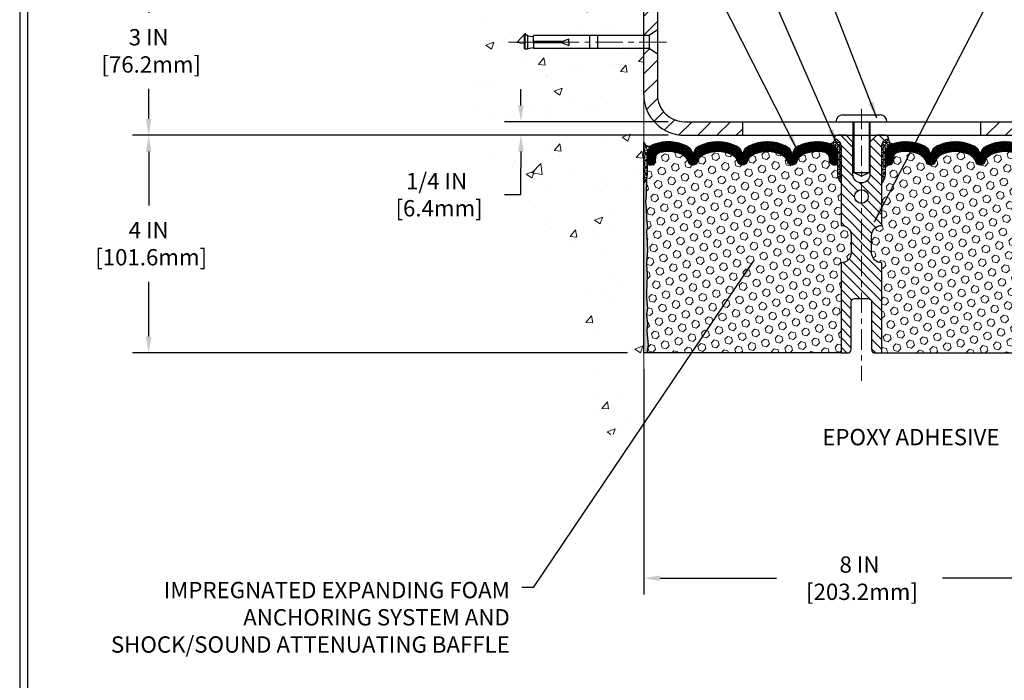
# Model space of a CAD drawing. Extents: x 13 to 3254, y -197 to 1977.
# Drawn here: x 300 to 318, y -181 to -169 of the extents above; entities that cross this region are included whole.
import ezdxf

# ---------------------------------------------------------------- set-up
doc = ezdxf.new("R2010")
doc.units = 0
doc.header["$LTSCALE"] = 5
doc.header["$MEASUREMENT"] = 0
doc.linetypes.add('CENTERX2', pattern=[4, 2.5, -0.5, 0.5, -0.5])
doc.layers.get('DEFPOINTS').update_dxf_attribs({"linetype": 'CONTINUOUS'})
for name, color, linetype, lineweight in [('CENTERLINE - L', 1, 'CENTERX2', 18), ('CONCRETE - H', 130, 'CONTINUOUS', 9), ('CONCRETE - L', 132, 'CONTINUOUS', 13), ('CORNER BEAD - H', 50, 'CONTINUOUS', 15), ('CORNER BEAD - L', 52, 'CONTINUOUS', 25), ('COVER PLATE - H', 251, 'CONTINUOUS', 13), ('COVER PLATE - L', 7, 'CONTINUOUS', 25), ('DIMS', 50, 'CONTINUOUS', 25), ('EPOXY ADHESIVE - H', 50, 'CONTINUOUS', 15), ('EPOXY ADHESIVE - L', 52, 'CONTINUOUS', 25), ('FOAM INSERT - H', 150, 'CONTINUOUS', 9), ('FOAM INSERT - L', 152, 'CONTINUOUS', 25), ('SILICONE BELLOWS - H', 20, 'CONTINUOUS', 13), ('SILICONE BELLOWS - L', 22, 'CONTINUOUS', 13), ('SPLINE - H', 253, 'CONTINUOUS', 5), ('SPLINE - L', 7, 'CONTINUOUS', 25), ('TBLOCK-T5', 111, 'CONTINUOUS', 30), ('TEXT - 4', 241, 'CONTINUOUS', 25)]:
    doc.layers.add(name, color=color, linetype=linetype, lineweight=lineweight)
doc.layers.add('SCREW-L', color=1, linetype='CONTINUOUS')
doc.styles.add('ROMANS', font='romans', dxfattribs={"width": 0.9})
doc.dimstyles.get("Standard").update_dxf_attribs({"dimtxt": 0.18, "dimasz": 0.18, "dimexe": 0.18, "dimexo": 0.0625, "dimgap": 0.09, "dimtad": 0, "dimtih": 1, "dimtoh": 1, "dimdec": 4, "dimzin": 0, "dimdsep": 46, "dimtxsty": 'Standard', "dimcen": 0.09, "dimadec": 0, "dimazin": 0, "dimtfac": 1, "dimtdec": 4, "dimtofl": 0, "dimtmove": 0, "dimatfit": 3, "dimfxl": 1, "dimtolj": 1, "dimtzin": 0, "dimarcsym": 0})
doc.dimstyles.new('STANDARD$0', dxfattribs={"dimtxt": 0.18, "dimasz": 0.18, "dimexe": 0.18, "dimexo": 0.0625, "dimgap": 0.09, "dimtad": 0, "dimtih": 1, "dimtoh": 1, "dimdec": 4, "dimzin": 0, "dimdsep": 46, "dimtxsty": 'Standard', "dimcen": 0.09, "dimadec": 0, "dimazin": 0, "dimtfac": 1, "dimtdec": 4, "dimtofl": 0, "dimtmove": 0, "dimatfit": 3, "dimfxl": 1, "dimtolj": 1, "dimtzin": 0, "dimarcsym": 0})
pattern_1 = [(45, (259.2024779956049, -184.1616997727652), (-0.1767766952966368, 0.1767766952966369), [])]

# ---------------------------------------------------------------- blocks, each defined once
blk = doc.blocks.new('*D21')
at = {"layer": 'DEFPOINTS', "color": 0, "transparency": 16777216}
for p in [(311.4124309782446, -171.2660543981643), (302.312666309476, -175.266052791562), (311.4124324942226, -175.266052791562)]:
    blk.add_point(p, dxfattribs=at)
at = {"layer": 'DIMS', "color": 0, "lineweight": -2, "transparency": 16777216}
for p, q in [((311.1124309782446, -171.2660543981643), (302.0126663094759, -171.2660543981643)), ((302.312666309476, -171.5660543981643), (302.312666309476, -172.5570461226526)), ((302.312666309476, -174.966052791562), (302.312666309476, -173.9570461226526)), ((311.1124324942226, -175.266052791562), (302.0126663094759, -175.266052791562))]:
    blk.add_line(p, q, dxfattribs=at)
at = {"layer": 'DIMS', "color": 0, "transparency": 16777216}
for points in [[(302.2626663094759, -171.5660543981643), (302.362666309476, -171.5660543981643), (302.312666309476, -171.2660543981643)], [(302.2626663094759, -174.966052791562), (302.362666309476, -174.966052791562), (302.312666309476, -175.266052791562)]]:
    blk.add_solid(points, dxfattribs=at)
at = {"layer": 'DIMS', "color": 0, "transparency": 16777216, "insert": (302.312666309476, -173.2570461226526), "char_height": 0.3, "attachment_point": 5}
blk.add_mtext('\\A1;4 IN\\P [101.6mm]', dxfattribs=at)
blk = doc.blocks.new('*D22')
at = {"layer": 'DEFPOINTS', "color": 0, "transparency": 16777216}
for p in [(311.4124309782446, -168.2660543981645), (302.312666309476, -171.2660543981645), (311.4124309782446, -171.2660543981645)]:
    blk.add_point(p, dxfattribs=at)
at = {"layer": 'DIMS', "color": 0, "lineweight": -2, "transparency": 16777216}
for p, q in [((311.1124309782446, -168.2660543981645), (302.0126663094759, -168.2660543981645)), ((302.312666309476, -168.5660543981645), (302.312666309476, -169.0146601960666)), ((302.312666309476, -170.9660543981645), (302.312666309476, -170.4146601960666)), ((311.1124309782446, -171.2660543981645), (302.0126663094759, -171.2660543981645))]:
    blk.add_line(p, q, dxfattribs=at)
at = {"layer": 'DIMS', "color": 0, "transparency": 16777216}
for points in [[(302.2626663094759, -168.5660543981645), (302.362666309476, -168.5660543981645), (302.312666309476, -168.2660543981645)], [(302.2626663094759, -170.9660543981645), (302.362666309476, -170.9660543981645), (302.312666309476, -171.2660543981645)]]:
    blk.add_solid(points, dxfattribs=at)
at = {"layer": 'DIMS', "color": 0, "transparency": 16777216, "insert": (302.312666309476, -169.7146601960666), "char_height": 0.3, "attachment_point": 5}
blk.add_mtext('\\A1;3 IN\\P [76.2mm]', dxfattribs=at)
blk = doc.blocks.new('*D31')
at = {"layer": 'DEFPOINTS', "color": 0, "transparency": 16777216}
for p in [(324.9124324942226, -167.4735159724703), (311.4124324942225, -168.2660527915627), (324.9124324942226, -171.2035527915621)]:
    blk.add_point(p, dxfattribs=at)
at = {"layer": 'DIMS', "color": 0, "lineweight": -2, "transparency": 16777216}
for p, q in [((311.4124324942225, -167.9660527915627), (311.4124324942225, -167.1735159724703)), ((324.9124324942226, -170.903552791562), (324.9124324942226, -167.1735159724703)), ((311.7124324942225, -167.4735159724703), (315.2492453334742, -167.4735159724703)), ((324.6124324942226, -167.4735159724703), (318.3492453334742, -167.4735159724703))]:
    blk.add_line(p, q, dxfattribs=at)
at = {"layer": 'DIMS', "color": 0, "transparency": 16777216}
for points in [[(311.7124324942225, -167.4235159724703), (311.7124324942225, -167.5235159724703), (311.4124324942225, -167.4735159724703)], [(324.6124324942226, -167.4235159724703), (324.6124324942226, -167.5235159724703), (324.9124324942226, -167.4735159724703)]]:
    blk.add_solid(points, dxfattribs=at)
at = {"layer": 'DIMS', "color": 0, "transparency": 16777216, "insert": (316.7992453334742, -167.4735159724703), "char_height": 0.3, "attachment_point": 5}
blk.add_mtext('\\A1;13 1/2 IN\\P [342.9mm]', dxfattribs=at)
blk = doc.blocks.new('*D32')
at = {"layer": 'DEFPOINTS', "color": 0, "transparency": 16777216}
for p in [(311.4124324942226, -175.266052791562), (319.4124324942284, -177.3251887013929), (319.4124324942284, -179.404103256374)]:
    blk.add_point(p, dxfattribs=at)
at = {"layer": 'DIMS', "color": 0, "lineweight": -2, "transparency": 16777216}
for p, q in [((311.4124324942226, -175.566052791562), (311.4124324942226, -179.704103256374)), ((319.4124324942284, -177.6251887013929), (319.4124324942284, -179.704103256374)), ((311.7124324942226, -179.404103256374), (313.8521135913377, -179.404103256374)), ((319.1124324942284, -179.404103256374), (316.9021135913376, -179.404103256374))]:
    blk.add_line(p, q, dxfattribs=at)
at = {"layer": 'DIMS', "color": 0, "transparency": 16777216}
for points in [[(311.7124324942226, -179.354103256374), (311.7124324942226, -179.454103256374), (311.4124324942226, -179.404103256374)], [(319.1124324942284, -179.354103256374), (319.1124324942284, -179.454103256374), (319.4124324942284, -179.404103256374)]]:
    blk.add_solid(points, dxfattribs=at)
at = {"layer": 'DIMS', "color": 0, "transparency": 16777216, "insert": (315.3771135913377, -179.404103256374), "char_height": 0.3, "attachment_point": 5}
blk.add_mtext('\\A1;8 IN\\P [203.2mm]', dxfattribs=at)
blk = doc.blocks.new('*D33')
at = {"layer": 'DEFPOINTS', "color": 0, "transparency": 16777216}
for p in [(312.162432494222, -171.016052791562), (309.1542328119882, -171.266052791562), (312.1624324942226, -171.266052791562)]:
    blk.add_point(p, dxfattribs=at)
at = {"layer": 'DIMS', "color": 0, "lineweight": -2, "transparency": 16777216}
for p, q in [((309.1542328119882, -170.716052791562), (309.1542328119882, -170.416052791562)), ((311.862432494222, -171.016052791562), (308.8542328119882, -171.016052791562)), ((311.8624324942226, -171.266052791562), (308.8542328119882, -171.266052791562)), ((309.1542328119882, -171.566052791562), (309.1542328119882, -171.866052791562)), ((309.1542328119882, -172.3567978116107), (309.1542328119882, -171.866052791562)), ((308.8542328119882, -172.3567978116107), (309.1542328119882, -172.3567978116107))]:
    blk.add_line(p, q, dxfattribs=at)
at = {"layer": 'DIMS', "color": 0, "transparency": 16777216}
for points in [[(309.1042328119882, -170.716052791562), (309.2042328119882, -170.716052791562), (309.1542328119882, -171.016052791562)], [(309.1042328119882, -171.566052791562), (309.2042328119882, -171.566052791562), (309.1542328119882, -171.266052791562)]]:
    blk.add_solid(points, dxfattribs=at)
at = {"layer": 'DIMS', "color": 0, "transparency": 16777216, "insert": (307.6042328119883, -172.3567978116107), "char_height": 0.3, "attachment_point": 5}
blk.add_mtext('\\A1;1/4 IN\\P [6.4mm]', dxfattribs=at)

msp = doc.modelspace()

# ---------------------------------------------------------------- hatches: boundary and pattern name
at = {"layer": 'CONCRETE - H'}
h = msp.add_hatch(dxfattribs=at)
h.set_pattern_fill('AR-CONC', color=256, scale=0.21)
h.set_pattern_definition([(49.99999999999999, (1, 0), (1.506246383461582, -0.1317794834634497), [0.1575, -1.7325]), (355, (1, 0), (-0.2913778005873, 1.579603480770025), [0.126, -1.386]), (100.45144446, (1.1255205301, -0.0109816224), (1.214868578126935, 1.447823981034122), [0.1338544031999999, -1.472398435199999]), (46.18420000000002, (1, 0.42), (2.241206794410302, -0.3475904896654607), [0.2362499999999999, -2.598749999999999]), (96.63563549, (1.1867671645, 0.3910340553), (1.96279008591588, 2.045649061626556), [0.2007817182, -2.208598895999999]), (351.1841639899999, (1, 0.42), (1.962790084615023, 2.045649060566979), [0.189, -2.0790000021]), (21, (1.21, 0.315), (1.25350480944877, -0.8454996703972115), [0.1575, -1.7325]), (326.0000000000001, (1.21, 0.315), (0.5109621970353216, 1.522815094598391), [0.126, -1.386]), (71.45144474, (1.3144587334, 0.2445416946), (1.764466991132939, 0.677315420893343), [0.133854399, -1.4723984352]), (37.50000000000001, (1, 0), (0.0255356961663104, 0.6990770930457542), [0, -1.3692, 0, -1.407, 0, -1.39125]), (7.499999999999999, (1, 0), (0.552446028628512, 0.8282645949529565), [0, -0.8021999999999999, 0, -1.3377, 0, -0.53025]), (327.5, (0.5317000000000001, 0), (1.121027115962059, -0.04736523064219748), [0, -0.525, 0, -1.638, 0, -2.1735]), (317.5, (0.3217, 0), (1.224690955619011, 0.2102204628978672), [0, -0.6825, 0, -1.0878, 0, -1.5435])])
edge = h.paths.add_edge_path()
edge.add_spline(control_points=[(311.4124309782446, -167.8480443448998), (310.5181348798077, -167.6698423930838), (308.2065074871479, -167.2092158579089), (307.7515263288529, -172.1879807430584), (310.94163686091, -173.7300215884669), (309.7416863675896, -176.9213818028651), (310.9541841840521, -176.7631657049776), (311.4124309782446, -176.7033701171735)], knot_values=[0, 0, 0, 0, 2.37946769856967, 6.150583371186311, 9.842178415861474, 11.6954812446426, 12.82145927434564, 12.82145927434564, 12.82145927434564, 12.82145927434564], degree=3, periodic=0)
edge.add_line((311.4124309782446, -176.7033701171735), (311.4124309782446, -169.6723043981643))
edge.add_line((311.4124309782446, -169.6723043981643), (309.3874309782449, -169.6723043981643))
edge.add_line((309.3874309782449, -169.6723043981643), (309.3874309782449, -169.6535543981643))
edge.add_line((309.3874309782449, -169.6535543981643), (309.2749309782452, -169.6688953072552))
edge.add_line((309.2749309782452, -169.6688953072552), (309.2749309782452, -169.6829448672821))
edge.add_line((309.2749309782452, -169.6829448672821), (309.224930978245, -169.6829448672821))
edge.add_line((309.224930978245, -169.6829448672821), (309.224930978245, -169.6723043981643))
edge.add_line((309.224930978245, -169.6723043981643), (309.2124309782452, -169.6723043981643))
edge.add_line((309.2124309782452, -169.6723043981643), (309.2124309782452, -169.4348043981643))
edge.add_line((309.2124309782452, -169.4348043981643), (309.224930978245, -169.4348043981643))
edge.add_line((309.224930978245, -169.4348043981643), (309.224930978245, -169.4241639290466))
edge.add_line((309.224930978245, -169.4241639290466), (309.2749309782452, -169.4241639290466))
edge.add_line((309.2749309782452, -169.4241639290466), (309.2749309782452, -169.4382134890735))
edge.add_line((309.2749309782452, -169.4382134890735), (309.3874309782449, -169.4535543981643))
edge.add_line((309.3874309782449, -169.4535543981643), (309.3874309782449, -169.4348043981643))
edge.add_line((309.3874309782449, -169.4348043981643), (311.4124309782446, -169.4348043981643))
edge.add_line((311.4124309782446, -169.4348043981643), (311.4124309782446, -167.8480443448998))
at = {"layer": 'CORNER BEAD - H'}
h = msp.add_hatch(dxfattribs=at)
h.set_pattern_fill('NET3', color=256, scale=0.4999999999999999, style=0)
h.set_pattern_definition([(0, (-65.04824826833328, -177.5848142120234), (0, 0.06249999999999999), []), (59.99999999999999, (-65.04824826833328, -177.5848142120234), (-0.05412658773652741, 0.03125), []), (120, (-65.04824826833328, -177.5848142120234), (-0.05412658773652741, -0.03124999999999998), [])])
edge = h.paths.add_edge_path()
edge.add_arc((314.8315275403526, -171.3389253873358), 0.08163225403951364, -85.9762507572479, 7.653966426263196, ccw=False)
edge.add_arc((314.7749324942224, -171.6103980528443), 0.1999999999998801, 4.8771653382573277e-11, 71.8433614111924, ccw=False)
edge.add_line((314.9749324942223, -171.6103980528442), (314.9749324942226, -171.9893085554531))
edge.add_arc((315.2342013702448, -171.9712648839077), 0.2598959871883706, 183.9810485659175, 220.7902489381456)
edge.add_line((315.0374324942226, -172.141052791562), (315.0374324942226, -171.479589456045))
edge.add_arc((314.8916003563646, -171.4725603775529), 0.1460014396391416, 357.2404910908656, 441.7967851935115)
h = msp.add_hatch(dxfattribs=at)
h.set_pattern_fill('NET3', color=256, scale=0.4999999999999999, style=0)
h.set_pattern_definition([(180, (695.8731132567787, -177.5848142120234), (0, 0.06249999999999999), []), (120, (695.8731132567787, -177.5848142120234), (0.05412658773652741, 0.03125), []), (60.00000000000001, (695.8731132567787, -177.5848142120234), (0.05412658773652741, -0.03124999999999998), [])])
edge = h.paths.add_edge_path()
edge.add_arc((315.9933374480926, -171.3389253873358), 0.08163225403951364, 172.3460335737369, 265.9762507572478)
edge.add_arc((316.0499324942228, -171.6103980528443), 0.1999999999998801, 108.1566385888076, 179.9999999999511)
edge.add_line((315.849932494223, -171.6103980528442), (315.8499324942226, -171.9893085554531))
edge.add_arc((315.5906636182005, -171.9712648839077), 0.2598959871883706, 319.20975106185443, 356.0189514340825, ccw=False)
edge.add_line((315.7874324942226, -172.141052791562), (315.7874324942226, -171.479589456045))
edge.add_arc((315.9332646320807, -171.4725603775529), 0.1460014396391416, 98.20321480648852, 182.7595089091344, ccw=False)
h = msp.add_hatch(dxfattribs=at)
h.set_pattern_fill('NET3', color=256, scale=0.4999999999999999, style=0)
h.set_pattern_definition([(0, (-64.5482497843123, -148.1043637210226), (0, 0.06249999999999999), []), (59.99999999999999, (-64.5482497843123, -148.1043637210226), (-0.05412658773652741, 0.03125), []), (120, (-64.5482497843123, -148.1043637210226), (-0.05412658773652741, -0.03124999999999998), [])])
edge = h.paths.add_edge_path()
edge.add_line((311.4124309782446, -172.1410543981642), (311.4124309782446, -171.3910543981642))
edge.add_arc((311.5075132605521, -171.3677124587835), 0.09790549802156659, 193.7928907707087, 303.2797526907781)
edge.add_arc((311.6752221081078, -171.6143560091976), 0.2003743430197641, 124.6709306662468, 181.6513061698637)
edge.add_line((311.4749309782446, -171.6201301445176), (311.4749309782446, -171.9893101620553))
edge.add_arc((311.2156621022224, -171.9712664905099), 0.2598959871883706, 319.20975106185443, 356.0189514340825, ccw=False)
at = {"layer": 'COVER PLATE - H'}
h = msp.add_hatch(dxfattribs=at)
h.set_pattern_fill('ANSI31', color=256, scale=2, style=0)
h.set_pattern_definition(pattern_1)
h.paths.add_polyline_path([(313.2249324942226, -171.016052791562), (312.162432494222, -171.016052791562, -0.4142135623732543), (311.662432494222, -170.5160527915617), (311.6624324942223, -169.778552791562), (311.512432494223, -169.6723027915625), (311.4124324942226, -169.6723027915625), (311.4124324942226, -170.5160527915619, 0.4142135623731125), (312.1624324942226, -171.266052791562), (313.2249324942226, -171.2660527915619)])
h.paths.add_polyline_path([(311.6624324942231, -168.4428294868594, 0.4142135623732505), (311.4856557989264, -168.2660527915627), (311.4124324942226, -168.2660527915627), (311.4124324942226, -169.4348027915625), (311.512432494223, -169.4348027915625), (311.6624324942226, -169.3285527915628)])
h = msp.add_hatch(dxfattribs=at)
h.set_pattern_fill('ANSI31', color=256, scale=2, style=0)
h.set_pattern_definition(pattern_1)
h.paths.add_polyline_path([(317.5999324942226, -171.0160527915619), (317.5999324942226, -171.2660527915619), (324.9124324942226, -171.2660527915617), (324.9124324942226, -171.2035527915619), (323.8490671530437, -171.0160527915618)])
at = {"layer": 'EPOXY ADHESIVE - H'}
h = msp.add_hatch(dxfattribs=at)
h.set_pattern_fill('AR-SAND', color=256, scale=0.03937007874015701, style=0)
h.set_pattern_definition([(37.50000000000001, (-65.0482497843114, -167.7579984527579), (-0.002480053468882181, 0.07585920350445416), [0, -0.05984251968503865, 0, -0.06692913385826692, 0, -0.06397637795275514]), (7.499999999999999, (-65.0482497843114, -167.7579984527579), (0.06967624823888606, 0.1111081128043191), [0, -0.03228346456692874, 0, -0.05393700787401511, 0, -0.02066929133858243]), (327.5, (-65.09667498116181, -167.7579984527579), (0.1226040103051755, 0.0002227973833450563), [0, -0.0196850393700785, 0, -0.07086614173228262, 0, -0.09251968503936897]), (317.5, (-65.09667498116181, -167.7579984527579), (0.118351441124892, 0.03455415609977317), [0, -0.009842519685039252, 0, -0.04645669291338526, 0, -0.05314960629921196])])
edge = h.paths.add_edge_path()
edge.add_line((311.412430978244, -175.266052791562), (311.4712082082251, -175.2660543981652))
edge.add_line((311.4712082082251, -175.2660543981652), (311.4901282488799, -175.1232944747788))
edge.add_line((311.4901282488799, -175.1232944747788), (311.4709009074685, -174.8606702641449))
edge.add_line((311.4709009074685, -174.8606702641449), (311.4837203507654, -174.7325627353592))
edge.add_line((311.4837203507654, -174.7325627353592), (311.4644893622862, -174.5596155721094))
edge.add_line((311.4644893622862, -174.5596155721094), (311.4837203507654, -174.44431968482))
edge.add_line((311.4837203507654, -174.44431968482), (311.4644893622862, -174.2457514601222))
edge.add_line((311.4644893622862, -174.2457514601222), (311.4644893622862, -174.1707593341301))
edge.add_line((311.4644893622862, -174.1707593341301), (311.477308805583, -173.8312719391505))
edge.add_line((311.477308805583, -173.8312719391505), (311.4644893622862, -173.6262967829328))
edge.add_line((311.4644893622862, -173.6262967829328), (311.4837203507654, -173.3828911453141))
edge.add_line((311.4837203507654, -173.3828911453141), (311.477308805583, -173.240098695136))
edge.add_line((311.477308805583, -173.240098695136), (311.4644893622862, -173.0223141189661))
edge.add_line((311.4644893622862, -173.0223141189661), (311.4837203507654, -172.9582603545731))
edge.add_line((311.4837203507654, -172.9582603545731), (311.4644893622862, -172.7981248328195))
edge.add_line((311.4644893622862, -172.7981248328195), (311.4580778171039, -172.5867449666256))
edge.add_line((311.4580778171039, -172.5867449666256), (311.4413742466058, -172.4878018612074))
edge.add_line((311.4413742466058, -172.4878018612074), (311.4583513471884, -172.3744187228911))
edge.add_line((311.4583513471884, -172.3744187228911), (311.459669184278, -172.0607453598778))
edge.add_arc((311.2156621022284, -171.9712664905113), 0.2598959871823154, 319.20975106109495, 339.8617083185641, ccw=False)
edge.add_line((311.4124309782437, -172.1410543981642), (311.412430978244, -175.266052791562))
at = {"layer": 'FOAM INSERT - H'}
h = msp.add_hatch(dxfattribs=at)
h.set_pattern_fill('HEX', color=256, scale=0.590551181102362, angle=45, style=0)
h.set_pattern_definition([(45, (-65.04824826833328, -177.5848142120234), (-0.0904093163161741, 0.09040931631617412), [0.07381889763779526, -0.1476377952755905]), (165, (-65.04824826833328, -177.5848142120234), (-0.0330921065105027, -0.1235014228266768), [0.07381889763779526, -0.1476377952755905]), (104.9999999999999, (-64.99605042523388, -177.532616368924), (-0.1235014228266768, -0.03309210651050263), [0.07381889763779526, -0.1476377952755905])])
h.paths.add_polyline_path([(315.0374324942226, -173.6098027915618, 0.4142135623730951), (315.2249324942226, -173.4223027915618), (315.2249324942226, -173.1098027915618, 0.4142135623730951), (315.0374324942226, -172.9223027915618), (315.0374324942226, -172.141052791562, -0.1620058556709583), (314.9749324942226, -171.9893085554531), (314.9749324942224, -171.7673778079301, -0.3419987132105896), (314.9397762442076, -171.8127643315225, -0.4678085753714073), (314.8228399284332, -171.7288494142378), (314.8187169654367, -171.6726398990653, 0.3216472484076122), (314.7439956825024, -171.5831334398846, 0.1790873328197162), (314.3332781073069, -171.6250172634183, 0.2104691006946943), (314.229424922488, -171.7483486389222, -0.7490683567196265), (314.0494876850047, -171.7483486389222, 0.2104691006852466), (313.9456345001924, -171.6250172634215, 0.2320575824470557), (313.4217304882532, -171.6250172634212, 0.2104691006857519), (313.3178773034405, -171.7483486389222, -0.7490683567207596), (313.1379400659573, -171.7483486389222, 0.2104691006856142), (313.0340868811447, -171.6250172634213, 0.2320575824469732), (312.5101828692057, -171.6250172634213, 0.2104691006852341), (312.4063296843933, -171.748348638922, -0.7490683567198465), (312.2263924469092, -171.748348638922, 0.2104691006945396), (312.1225392620904, -171.6250172634181, 0.1823640095576815), (311.7045244377152, -171.5850679295121, 0.3181494964559546), (311.6310299839968, -171.674249158139), (311.627025060012, -171.7288494142379, -0.4678085754934709), (311.5100887442067, -171.8127643314921, -0.3419987130712469), (311.4749324942226, -171.7673778079163), (311.4749324942226, -171.9893085554531, -0.07061630252838313), (311.4596707002565, -172.0607437532744), (311.4583528631669, -172.3744171162884), (311.4413757625843, -172.4878002546045), (311.4580793330824, -172.5867433600232), (311.4644908782647, -172.7981232262173), (311.4837218667439, -172.9582587479703), (311.4644908782647, -173.0223125123634), (311.4773103215617, -173.2400970885329), (311.4837218667439, -173.3828895387117), (311.4644908782647, -173.6262951763299), (311.4773103215616, -173.8312703325486), (311.4644908782647, -174.1707577275268), (311.4644908782647, -174.2457498535199), (311.4837218667439, -174.444318078217), (311.4644908782647, -174.5596139655066), (311.4837218667439, -174.7325611287569), (311.4709024234471, -174.8606686575419), (311.4901297648584, -175.1232928681761), (311.4712097242036, -175.266052791562), (315.0374324942226, -175.266052791562)])
h = msp.add_hatch(dxfattribs=at)
h.set_pattern_fill('HEX', color=256, scale=0.590551181102362, angle=45, style=0)
h.set_pattern_definition([(45, (0.9616010643836717, -55.85920057339447), (-0.09040931629367041, 0.09040931629367042), [0.07381889763779526, -0.1476377952755905]), (165, (0.9616010643836717, -55.85920057339447), (-0.03309210650226577, -0.1235014227959361), [0.07381889763779526, -0.1476377952755905]), (105, (1.013798907483078, -55.80700273029507), (-0.1235014227959362, -0.03309210650226572), [0.07381889763779526, -0.1476377952755905])])
h.paths.add_polyline_path([(319.3475546668832, -173.2400970885337), (319.3603741101801, -173.0223125123639), (319.3411431217009, -172.9582587479708), (319.3603741101801, -172.7981232262173), (319.3667856553624, -172.5867433600233), (319.3834892258605, -172.4878002546052), (319.3665121252779, -172.3744171162889), (319.3651942881883, -172.0607437532732, -0.07061630252711563), (319.3499324942226, -171.9893085554531), (319.3499324942224, -171.7673778079163, -0.3419987130706969), (319.3147762442385, -171.812764331492, -0.4678085754937695), (319.1978399284332, -171.7288494142378), (319.1938350044484, -171.674249158139, 0.3181494964560627), (319.12034055073, -171.5850679295121, 0.1823640095576838), (318.7023257263549, -171.6250172634181, 0.2104691006945368), (318.5984725415361, -171.748348638922, -0.7490683567197057), (318.418535304052, -171.748348638922, 0.2104691006851503), (318.3146821192395, -171.6250172634214, 0.2320575824470394), (317.7907781073005, -171.6250172634213, 0.210469100685508), (317.686924922488, -171.7483486389222, -0.7490683567206129), (317.5069876850047, -171.7483486389222, 0.2104691006856542), (317.4031345001921, -171.6250172634213, 0.2320575824470726), (316.879230488253, -171.6250172634215, 0.2104691006852606), (316.7753773034406, -171.7483486389222, -0.7490683567204498), (316.5954400659572, -171.7483486389222, 0.2104691006948219), (316.4915868811383, -171.6250172634182, 0.1790873328196744), (316.0808693059428, -171.5831334398846, 0.3216472484078734), (316.0061480230085, -171.6726398990654), (316.0020250600114, -171.7288494142469, -0.4678085753434691), (315.8850887442371, -171.8127643315223, -0.3419987132081537), (315.8499324942226, -171.76737780793), (315.8499324942226, -171.9893085554531, -0.162005855670963), (315.7874324942226, -172.141052791562), (315.7874324942226, -172.9223027915618, 0.4142135623730951), (315.5999324942226, -173.1098027915618), (315.5999324942226, -173.4223027915618, 0.4142135623730951), (315.7874324942226, -173.6098027915618), (315.7874324942226, -175.2660527915623), (319.6129115612993, -175.2660530430365), (319.6222912005038, -175.1596611877287), (319.5963818850865, -174.9746757873097), (319.5878707775151, -174.7939403537686), (319.5836152237295, -174.6064105652847), (319.5580819010162, -174.3367893113184), (319.3603741101801, -174.24574985352), (319.3603741101801, -174.1707577275278), (319.3475546668832, -173.8312703325482), (319.3603741101801, -173.6262951763306), (319.3411431217009, -173.3828895387119)])
at = {"layer": 'SILICONE BELLOWS - H'}
h = msp.add_hatch(dxfattribs=at)
h.set_pattern_fill('ANSI37', color=256, scale=0.1812307692189964, style=0)
h.set_pattern_definition([(45, (-65.04824826833328, -177.5848142120234), (-0.01601868823430082, 0.01601868823430083), []), (135, (-65.04824826833328, -177.5848142120234), (-0.01601868823430083, -0.01601868823430082), [])])
edge = h.paths.add_edge_path()
edge.add_arc((313.6836824942224, -172.1590349387275), 0.5948056245285516, 63.87063646640598, 116.12936353353399, ccw=False)
edge.add_arc((313.8575546316881, -171.8045776620742), 0.2000000000000807, 16.32856068000359, 63.87063646641968, ccw=False)
edge.add_arc((314.1394563037463, -171.7219912843199), 0.09374999999959, 196.3285606800031, 343.6714393200136)
edge.add_arc((314.4213579758044, -171.804577662074), 0.1999999999999046, 116.1293635336055, 163.6714393200419, ccw=False)
edge.add_arc((314.5952301132552, -172.1590349387291), 0.5948056245234684, 75.51610439133628, 116.1293635322312, ccw=False)
edge.add_arc((314.7189848952614, -171.6799552376452), 0.09999999999998002, 4.195127599039381, 75.51610439269388, ccw=False)
edge.add_line((314.8187169654367, -171.6726398990653), (314.8228399284332, -171.7288494142378))
edge.add_arc((314.9163387442342, -171.7219912843276), 0.09375000001091342, 184.1951275933662, 284.477512173195)
edge.add_arc((314.9280574942225, -171.7673778079301), 0.04687500000009993, 284.477512178579, 359.9999999998263)
edge.add_line((314.9749324942226, -171.7673778079302), (314.9749324942223, -171.6103980528442))
edge.add_arc((314.7749324942183, -171.6103980528389), 0.2000000000039677, 359.9999999984856, 431.8433614095853)
edge.add_arc((314.5952301132854, -172.1583632649382), 0.7766791303563212, 71.8433614119091, 116.1688712933069)
edge.add_arc((314.34090405861, -171.6407948372865), 0.1999999999999683, 116.1688712926182, 179.0000000000242)
edge.add_line((314.1409345195787, -171.6373043559991), (314.1394563037463, -171.7219912843194))
edge.add_line((314.1394563037463, -171.7219912843194), (314.137978087914, -171.6373043559994))
edge.add_arc((313.9380085488786, -171.6407948372801), 0.2000000000039549, 0.9999999980585135, 63.83112870554949)
edge.add_arc((313.6836824942179, -172.1583632649388), 0.7766791303601402, 63.83112870741979, 116.1688712915141)
edge.add_arc((313.4293564395667, -171.6407948372754), 0.2000000000040176, 116.1688712933728, 179.0000000018848)
edge.add_line((313.2293869005313, -171.6373043559945), (313.2279086846988, -171.7219912843194))
edge.add_line((313.2279086846988, -171.7219912843194), (313.2264304688663, -171.6373043559945))
edge.add_arc((313.026460929835, -171.6407948372818), 0.2000000000000353, 0.99999999997554, 63.83112870849592)
edge.add_arc((312.7721348751708, -172.1583632649387), 0.7766791303561424, 63.8311287078916, 116.1688712919968)
edge.add_arc((312.517808820519, -171.6407948372802), 0.2000000000039913, 116.1688712944651, 179.000000001901)
edge.add_line((312.3178392814836, -171.6373043559993), (312.3163610656513, -171.7219912843194))
edge.add_line((312.3163610656513, -171.7219912843194), (312.314882849819, -171.6373043559993))
edge.add_arc((312.1149133107877, -171.6407948372866), 0.1999999999999764, 0.9999999999432603, 63.83112870737815)
edge.add_arc((311.8605872561123, -172.1583632649382), 0.7766791303563096, 63.8311287066922, 108.7801502643543)
edge.add_arc((311.6749324942266, -171.6123860412621), 0.2000000000039875, 108.7801502666612, 180.0000000016366)
edge.add_line((311.4749324942226, -171.6123860412678), (311.4749324942229, -171.7673778079304))
edge.add_arc((311.5218074942119, -171.7673778079163), 0.04687499998908606, 180.0000000171964, 255.5224878384641)
edge.add_arc((311.5335262442226, -171.7219912843194), 0.09375000000000903, 255.5224878212474, 355.8048724010594)
edge.add_line((311.627025060012, -171.7288494142379), (311.6310299839968, -171.674249158139))
edge.add_arc((311.7307620541722, -171.6815644967187), 0.1000000000000067, 105.21110217821499, 175.8048724011092, ccw=False)
edge.add_arc((311.8605872561421, -172.1590349387288), 0.5948056245233331, 63.870636467792224, 105.21110217953171, ccw=False)
edge.add_arc((312.0344593935927, -171.804577662074), 0.2000000000000311, 16.328560680023884, 63.87063646646709, ccw=False)
edge.add_arc((312.3163610656512, -171.7219912843195), 0.09374999999994925, 196.3285606800112, 343.6714393199721)
edge.add_arc((312.5982627377097, -171.8045776620741), 0.200000000000063, 116.12936353352941, 163.6714393199449, ccw=False)
edge.add_arc((312.7721348751753, -172.1590349387275), 0.5948056245285497, 63.87063646644151, 116.12936353355849, ccw=False)
edge.add_arc((312.9460070126407, -171.8045776620741), 0.2000000000000306, 16.328560679980114, 63.8706364664489, ccw=False)
edge.add_arc((313.2279086846989, -171.7219912843199), 0.09374999999951147, 196.3285606799629, 343.6714393200372)
edge.add_arc((313.5098103567571, -171.8045776620741), 0.2000000000000922, 116.12936353352569, 163.6714393200322, ccw=False)
h = msp.add_hatch(dxfattribs=at)
h.set_pattern_fill('ANSI37', color=256, scale=0.1812307692189964, style=0)
h.set_pattern_definition([(135, (695.8731132567787, -177.5848142120234), (0.01601868823430082, 0.01601868823430083), []), (45.00000000000001, (695.8731132567787, -177.5848142120234), (0.01601868823430083, -0.01601868823430082), [])])
edge = h.paths.add_edge_path()
edge.add_arc((317.1411824942228, -172.1590349387275), 0.5948056245285516, 63.87063646646602, 116.129363533594)
edge.add_arc((316.9673103567571, -171.8045776620742), 0.2000000000000807, 116.1293635335803, 163.6714393199964)
edge.add_arc((316.6854086846989, -171.7219912843199), 0.09374999999959, 196.3285606799865, 343.67143931999686, ccw=False)
edge.add_arc((316.4035070126408, -171.804577662074), 0.1999999999999046, 16.32856067995807, 63.87063646639455)
edge.add_arc((316.2296348751901, -172.1590349387291), 0.5948056245234684, 63.87063646776884, 104.4838956086637)
edge.add_arc((316.1058800931838, -171.6799552376452), 0.09999999999998002, 104.4838956073061, 175.8048724009606)
edge.add_line((316.0061480230085, -171.6726398990653), (316.002025060012, -171.7288494142378))
edge.add_arc((315.9085262442111, -171.7219912843276), 0.09375000001091342, 255.522487826805, 355.80487240663376, ccw=False)
edge.add_arc((315.8968074942227, -171.7673778079301), 0.04687500000009993, 180.0000000001737, 255.522487821421, ccw=False)
edge.add_line((315.8499324942226, -171.7673778079302), (315.849932494223, -171.6103980528442))
edge.add_arc((316.0499324942269, -171.6103980528389), 0.2000000000039677, 108.1566385904147, 180.0000000015145, ccw=False)
edge.add_arc((316.2296348751599, -172.1583632649382), 0.7766791303563212, 63.83112870669322, 108.15663858809091, ccw=False)
edge.add_arc((316.4839609298353, -171.6407948372865), 0.1999999999999683, 0.9999999999757847, 63.83112870738182, ccw=False)
edge.add_line((316.6839304688665, -171.6373043559991), (316.685408684699, -171.7219912843194))
edge.add_line((316.685408684699, -171.7219912843194), (316.6868869005313, -171.6373043559994))
edge.add_arc((316.8868564395667, -171.6407948372801), 0.2000000000039549, 116.1688712944505, 179.0000000019415, ccw=False)
edge.add_arc((317.1411824942274, -172.1583632649388), 0.7766791303601402, 63.83112870848589, 116.1688712925802, ccw=False)
edge.add_arc((317.3955085488785, -171.6407948372754), 0.2000000000040176, 0.9999999981151859, 63.831128706627226, ccw=False)
edge.add_line((317.5954780879139, -171.6373043559945), (317.5969563037465, -171.7219912843194))
edge.add_line((317.5969563037465, -171.7219912843194), (317.5984345195789, -171.6373043559945))
edge.add_arc((317.7984040586102, -171.6407948372818), 0.2000000000000353, 116.1688712915041, 179.0000000000245, ccw=False)
edge.add_arc((318.0527301132744, -172.1583632649387), 0.7766791303561424, 63.83112870800318, 116.1688712921084, ccw=False)
edge.add_arc((318.3070561679262, -171.6407948372802), 0.2000000000039913, 0.9999999980988719, 63.83112870553492, ccw=False)
edge.add_line((318.5070257069617, -171.6373043559993), (318.508503922794, -171.7219912843194))
edge.add_line((318.508503922794, -171.7219912843194), (318.5099821386263, -171.6373043559993))
edge.add_arc((318.7099516776576, -171.6407948372866), 0.1999999999999764, 116.16887129262179, 179.0000000000567, ccw=False)
edge.add_arc((318.964277732333, -172.1583632649382), 0.7766791303563096, 71.21984973564571, 116.1688712933078, ccw=False)
edge.add_arc((319.1499324942187, -171.6123860412621), 0.2000000000039875, -1.6365788724215236e-09, 71.21984973333872, ccw=False)
edge.add_line((319.3499324942226, -171.6123860412678), (319.3499324942224, -171.7673778079304))
edge.add_arc((319.3030574942333, -171.7673778079163), 0.04687499998908606, 284.47751216153597, 359.9999999828036, ccw=False)
edge.add_arc((319.2913387442226, -171.7219912843194), 0.09375000000000903, 184.1951275989406, 284.4775121787526, ccw=False)
edge.add_line((319.1978399284332, -171.7288494142379), (319.1938350044484, -171.674249158139))
edge.add_arc((319.0941029342731, -171.6815644967187), 0.1000000000000067, 4.195127598890819, 74.788897821785)
edge.add_arc((318.9642777323032, -172.1590349387288), 0.5948056245233331, 74.78889782046832, 116.1293635322078)
edge.add_arc((318.7904055948525, -171.804577662074), 0.2000000000000311, 116.1293635335329, 163.6714393199762)
edge.add_arc((318.508503922794, -171.7219912843195), 0.09374999999994925, 196.3285606800278, 343.6714393199888, ccw=False)
edge.add_arc((318.2266022507355, -171.8045776620741), 0.200000000000063, 16.32856068005507, 63.87063646647068)
edge.add_arc((318.05273011327, -172.1590349387275), 0.5948056245285497, 63.87063646644153, 116.1293635335585)
edge.add_arc((317.8788579758045, -171.8045776620741), 0.2000000000000306, 116.1293635335511, 163.6714393200199)
edge.add_arc((317.5969563037464, -171.7219912843199), 0.09374999999951147, 196.3285606799628, 343.67143932003717, ccw=False)
edge.add_arc((317.3150546316882, -171.8045776620741), 0.2000000000000922, 16.32856067996777, 63.87063646647426)
at = {"layer": 'SPLINE - H'}
h = msp.add_hatch(dxfattribs=at)
h.set_pattern_fill('ANSI31', color=256, angle=90, style=0)
h.set_pattern_definition([(135, (323.9532820570996, -226.3244309271816), (-0.08838834764831845, -0.08838834764831843), [])])
h.paths.add_polyline_path([(315.7874324942226, -173.6098027915618, -0.4142135623730841), (315.5999324942226, -173.4223027915618), (315.5999324942226, -173.1098027915618, -0.4142135623730951), (315.7874324942226, -172.9223027915618), (315.7874324942226, -171.479589456045, -0.3866515939376127), (315.9124324942226, -171.3280527915618, 0.414213562373077), (315.8504324942226, -171.2660527915618), (315.6939324942227, -171.2660527915618), (315.5689324942227, -171.3910527915618), (315.5689324942227, -171.9845527915618, -1), (315.2559324942226, -171.9845527915618), (315.2559324942226, -171.3910527915618), (315.1309324942226, -171.2660527915618), (314.9744324942225, -171.2660527915618, 0.4142135623731023), (314.9124324942226, -171.3280527915618, -0.3866515939376567), (315.0374324942226, -171.479589456045), (315.0374324942226, -172.9223027915618, -0.4142135623730951), (315.2249324942226, -173.1098027915618), (315.2249324942226, -173.4223027915618, -0.4142135623730951), (315.0374324942226, -173.6098027915618), (315.0374324942226, -175.2660527915618), (315.1629324942226, -175.2660527915618, 0.4142135623730951), (315.2249324942226, -175.2040527915618), (315.2249324942226, -174.3280527915618, -0.4142135623730951), (315.2869324942225, -174.2660527915618), (315.5379324942226, -174.2660527915618, -0.4142135623730951), (315.5999324942226, -174.3280527915618), (315.5999324942226, -175.2040527915618, 0.4142135623731013), (315.6619324942225, -175.2660527915618), (315.7874324942226, -175.2660527915618)])
h.paths.add_polyline_path([(315.2874324942226, -172.3910527915618, -1), (315.5374324942226, -172.3910527915618, -1)], flags=16)

# ---------------------------------------------------------------- linework, layer by layer
at = {"layer": 'CENTERLINE - L', "ltscale": 0.04}
msp.add_line((311.8277362889657, -169.5535527915626), (308.9165426147133, -169.5535527915626), dxfattribs=at)
at = {"layer": 'CENTERLINE - L', "ltscale": 0.03}
msp.add_line((315.4124324942226, -170.7801925465431), (315.4124324942226, -175.7765108742239), dxfattribs=at)
at = {"layer": 'CONCRETE - L'}
for p, q in [((311.4124309782446, -176.7033701171735), (311.4124309782446, -167.8480443448998)), ((311.4124309782447, -169.6723043981646), (311.4124309782442, -176.0034796282511)), ((311.4124309782446, -171.2660543981642), (311.4124309782446, -176.7033701171733))]:
    msp.add_line(p, q, dxfattribs=at)
at = {"layer": 'CORNER BEAD - L'}
for points in [[(314.9124324942226, -171.3280527915618, -0.432895188608225), (314.8372556723952, -171.4203564219779, -0.3241642438052298), (314.9749324942223, -171.6103980528442), (314.9749324942226, -171.9893085554531, 0.1620058556709634), (315.0374324942226, -172.141052791562), (315.0374324942226, -171.479589456045, 0.3866515939373669)], [(315.9124324942226, -171.3280527915618, 0.432895188608225), (315.9876093160501, -171.4203564219779, 0.3241642438052298), (315.849932494223, -171.6103980528442), (315.8499324942226, -171.9893085554531, -0.1620058556709634), (315.7874324942226, -172.141052791562), (315.7874324942226, -171.479589456045, -0.3866515939373669)], [(311.4124309782446, -172.1410543981642), (311.4124309782446, -171.3910543981642, 0.5177246282372633), (311.5612366923034, -171.4495615847637, 0.2538764974679154), (311.4749309782446, -171.6201301445176), (311.4749309782446, -171.9893101620553, -0.1620058556709634)]]:
    msp.add_lwpolyline(points, format="xyb", close=True, dxfattribs=at)
at = {"layer": 'COVER PLATE - L'}
for p, q in [((311.4124324942226, -170.5160527915619), (311.4124324942226, -168.2660527915627)), ((311.6624324942231, -168.4428294868594), (311.662432494222, -170.5160527915617)), ((312.162432494222, -171.016052791562), (323.8490671530437, -171.0160527915618)), ((312.1624324942226, -171.266052791562), (324.9124324942226, -171.2660527915617))]:
    msp.add_line(p, q, dxfattribs=at)
at = {"layer": 'COVER PLATE - L', "ltscale": 0.03}
for p, q in [((313.2249324942226, -171.016052791562), (313.2249324942226, -171.266052791562)), ((317.5999324942226, -171.0160527915621), (317.5999324942226, -171.2660527915619))]:
    msp.add_line(p, q, dxfattribs=at)
at = {"layer": 'COVER PLATE - L'}
for centre, radius, start in [((312.1624324942226, -170.516052791562), 0.75, 179.9999999999968), ((312.162432494222, -170.516052791562), 0.5, 179.9999999999691)]:
    msp.add_arc(centre, radius, start, 270, dxfattribs=at)
at = {"layer": 'EPOXY ADHESIVE - L'}
msp.add_lwpolyline([(311.412430978244, -175.266052791562), (311.4124309782437, -172.1410543981642, 0.09035585911871209), (311.459669184278, -172.0607453598778), (311.4583513471884, -172.3744187228911), (311.4413742466058, -172.4878018612074), (311.4580778171039, -172.5867449666256), (311.4644893622862, -172.7981248328195), (311.4837203507654, -172.9582603545731), (311.4644893622862, -173.0223141189661), (311.477308805583, -173.240098695136), (311.4837203507654, -173.3828911453141), (311.4644893622862, -173.6262967829328), (311.477308805583, -173.8312719391505), (311.4644893622862, -174.1707593341301), (311.4644893622862, -174.2457514601222), (311.4837203507654, -174.44431968482), (311.4644893622862, -174.5596155721094), (311.4837203507654, -174.7325627353592), (311.4709009074685, -174.8606702641449), (311.4901282488799, -175.1232944747788), (311.4712084167631, -175.2660528246545)], format="xyb", dxfattribs=at)
at = {"layer": 'FOAM INSERT - L'}
for p, q in [((315.0374324942226, -175.266052791562), (311.4124324942226, -175.266052791562)), ((315.7874324942226, -175.2660527915623), (319.6504337407821, -175.2660530455031))]:
    msp.add_line(p, q, dxfattribs=at)
at = {"layer": 'SCREW-L'}
for p, q in [((311.6624324942231, -169.3285527915625), (311.512432494223, -169.4348027915625)), ((311.6624324942231, -169.3285527915625), (311.6624324942231, -169.7785527915625)), ((309.2124324942233, -169.4348027915625), (309.2124324942233, -169.6723027915625)), ((309.2249324942231, -169.4348027915625), (309.2124324942233, -169.4348027915625)), ((309.2249324942231, -169.4241623224447), (309.2249324942231, -169.6829432606802)), ((309.2749324942233, -169.4241623224447), (309.2249324942231, -169.4241623224447)), ((309.2499324942232, -169.4223027915625), (309.2499324942232, -169.4223027915625)), ((309.2749324942233, -169.4241623224447), (309.2749324942233, -169.6829432606802)), ((309.2749324942233, -169.4382118824716), (309.387432494223, -169.4535527915625)), ((311.512432494223, -169.4348027915625), (309.387432494223, -169.4348027915625)), ((309.387432494223, -169.5410527915625), (309.387432494223, -169.4348027915625)), ((309.387432494223, -169.5660527915624), (309.387432494223, -169.6723027915625)), ((309.9124324942231, -169.5410527915625), (310.0374324942231, -169.4910527915626)), ((309.9124324942231, -169.5660527915624), (310.0374324942231, -169.6160527915626)), ((310.0374324942231, -169.5535527915626), (310.0374324942231, -169.4910527915626)), ((310.0374324942231, -169.5535527915626), (310.0374324942231, -169.6160527915626)), ((310.4124324942231, -169.4348027915625), (310.4124324942231, -169.6723027915625)), ((310.5624324942232, -169.4348027915625), (310.5624324942232, -169.6723027915625)), ((311.512432494223, -169.4348027915625), (311.512432494223, -169.6723027915625)), ((309.2249324942231, -169.6723027915625), (309.2124324942233, -169.6723027915625)), ((309.2749324942233, -169.6829432606802), (309.2249324942231, -169.6829432606802)), ((309.2499324942232, -169.6848027915625), (309.2499324942232, -169.6848027915625)), ((309.2749324942233, -169.6688937006533), (309.387432494223, -169.6535527915625)), ((311.512432494223, -169.6723027915625), (309.387432494223, -169.6723027915625)), ((311.6624324942231, -169.7785527915625), (311.512432494223, -169.6723027915625)), ((314.9436824942226, -171.016052791562), (315.8811824942226, -171.016052791562)), ((315.0686824942226, -170.891052791562), (315.7561824942226, -170.891052791562)), ((315.2561824942226, -171.016052791562), (315.2561824942226, -171.9501527915615)), ((315.271182494223, -171.016052791562), (315.271182494223, -171.9501527915615)), ((315.5536824942228, -171.016052791562), (315.5536824942228, -171.9501527915615)), ((315.5686824942226, -171.016052791562), (315.5686824942226, -171.9501527915615)), ((315.2561824942226, -171.9501527915615), (315.5686824942226, -171.9501527915615)), ((315.271182494223, -171.9501527915615), (315.4124324942226, -172.0160187482759)), ((315.4124324942226, -172.0160187482759), (315.5536824942228, -171.9501527915615))]:
    msp.add_line(p, q, dxfattribs=at)
at = {"layer": 'SCREW-L', "linetype": 'Continuous'}
for p, q in [((309.9124324942231, -169.5410527915625), (309.387432494223, -169.5410527915625)), ((309.9124324942231, -169.5660527915624), (309.387432494223, -169.5660527915624))]:
    msp.add_line(p, q, dxfattribs=at)
at = {"layer": 'SCREW-L'}
for centre, start, end in [((315.0686824942226, -171.016052791562), 90, 180), ((315.7561824942226, -171.016052791562), 0, 90)]:
    msp.add_arc(centre, 0.125, start, end, dxfattribs=at)
at = {"layer": 'SILICONE BELLOWS - L'}
msp.add_lwpolyline([(313.4217304882532, -171.6250172634212, -0.2320575824469998), (313.9456345001922, -171.6250172634215, -0.2104691006853376), (314.0494876850046, -171.7483486389222, 0.7490683567204687), (314.229424922488, -171.7483486389222, -0.2104691006853721), (314.3332781073004, -171.6250172634214, -0.179087332821596), (314.7439956824997, -171.5831334398839, -0.3216472484153758), (314.8187169654367, -171.6726398990653), (314.8228399284332, -171.7288494142378, 0.4678085754018824), (314.9397762442167, -171.8127643315201, 0.341998713154626), (314.9749324942226, -171.7673778079302), (314.9749324942223, -171.6103980528442, 0.3241642438050052), (314.8372556723977, -171.4203564219703, 0.195854686345444), (314.2527003968926, -171.4612952159509, 0.2812338848216041), (314.1409345195787, -171.6373043559991), (314.1394563037463, -171.7219912843194), (314.137978087914, -171.6373043559994, 0.2812338848219846), (314.0262122106034, -171.4612952159437, 0.2324209478916152), (313.3411527778453, -171.4612952159373, 0.2812338848268391), (313.2293869005313, -171.6373043559945), (313.2279086846988, -171.7219912843194), (313.2264304688663, -171.6373043559945, 0.2812338848268391), (313.1146645915489, -171.4612952159444, 0.2324209478916786), (312.4296051587941, -171.4612952159438, 0.2812338848217178), (312.3178392814836, -171.6373043559993), (312.3163610656513, -171.7219912843194), (312.314882849819, -171.6373043559993, 0.2812338848217178), (312.203116972505, -171.4612952159509, 0.1986811412813065), (311.6105449510861, -171.4230338712457, 0.3211604170603026), (311.4749324942226, -171.6123860412678), (311.4749324942229, -171.7673778079304, 0.3419987131547466), (311.510088744234, -171.8127643314991, 0.4678085754018775), (311.627025060012, -171.7288494142379), (311.6310299839968, -171.674249158139, -0.3181494964636094), (311.7045244377179, -171.5850679295113, -0.1823640095595041), (312.1225392620966, -171.6250172634212, -0.2104691006854303), (312.2263924469092, -171.748348638922, 0.7490683567198468), (312.4063296843933, -171.748348638922, -0.2104691006853144), (312.5101828692058, -171.6250172634213, -0.2320575824469452), (313.0340868811447, -171.6250172634213, -0.2104691006855754), (313.1379400659573, -171.7483486389222, 0.7490683567207596), (313.3178773034405, -171.7483486389222, -0.2104691006857461)], format="xyb", close=True, dxfattribs=at)
msp.add_lwpolyline([(318.3146821192394, -171.6250172634213, 0.2320575824469452), (317.7907781073006, -171.6250172634213, 0.2104691006855754), (317.686924922488, -171.7483486389222, -0.7490683567207596), (317.5069876850047, -171.7483486389222, 0.2104691006857461), (317.403134500192, -171.6250172634212, 0.2320575824469998), (316.8792304882531, -171.6250172634215, 0.2104691006853376), (316.7753773034406, -171.7483486389222, -0.7490683567204687), (316.5954400659572, -171.7483486389222, 0.2104691006853721), (316.4915868811449, -171.6250172634214, 0.179087332821596), (316.0808693059456, -171.5831334398839, 0.3216472484153758), (316.0061480230085, -171.6726398990653), (316.002025060012, -171.7288494142378, -0.4678085754018824), (315.8850887442285, -171.8127643315201, -0.341998713154626), (315.8499324942226, -171.7673778079302), (315.849932494223, -171.6103980528442, -0.3241642438050052), (315.9876093160476, -171.4203564219703, -0.195854686345444), (316.5721645915526, -171.4612952159509, -0.2812338848216041), (316.6839304688665, -171.6373043559991), (316.685408684699, -171.7219912843194), (316.6868869005313, -171.6373043559994, -0.2812338848219846), (316.7986527778418, -171.4612952159437, -0.2324209478916152), (317.4837122106, -171.4612952159373, -0.2812338848268391), (317.5954780879139, -171.6373043559945), (317.5969563037465, -171.7219912843194), (317.5984345195789, -171.6373043559945, -0.2812338848268391), (317.7102003968964, -171.4612952159444, -0.2324209478916786), (318.3952598296511, -171.4612952159438, -0.2812338848217178)], format="xyb", dxfattribs=at)
at = {"layer": 'SPLINE - L'}
msp.add_lwpolyline([(315.6939324942227, -171.2660527915618), (315.5689324942227, -171.3910527915618), (315.5689324942227, -171.9845527915618, -0.9999999999999999), (315.2559324942226, -171.9845527915618), (315.2559324942226, -171.3910527915618), (315.1309324942226, -171.2660527915618), (314.9744324942225, -171.2660527915618, 0.4142135623731023), (314.9124324942226, -171.3280527915618, -0.3866515939376129), (315.0374324942226, -171.479589456045), (315.0374324942226, -172.9223027915618, -0.414213562373095), (315.2249324942226, -173.1098027915618), (315.2249324942226, -173.4223027915618, -0.414213562373095), (315.0374324942226, -173.6098027915618), (315.0374324942226, -175.2660527915618), (315.1629324942226, -175.2660527915618, 0.414213562373095), (315.2249324942226, -175.2040527915618), (315.2249324942226, -174.3280527915618, -0.414213562373095), (315.2869324942225, -174.2660527915618), (315.5379324942226, -174.2660527915618, -0.414213562373095), (315.5999324942226, -174.3280527915618), (315.5999324942226, -175.2040527915618, 0.4142135623730929), (315.6619324942225, -175.2660527915618), (315.7874324942226, -175.2660527915618), (315.7874324942226, -173.6098027915618, -0.414213562373095), (315.5999324942226, -173.4223027915618), (315.5999324942226, -173.1098027915618, -0.414213562373095), (315.7874324942226, -172.9223027915618), (315.7874324942226, -171.479589456045, -0.3866515939376128), (315.9124324942226, -171.3280527915618, 0.4142135623731023), (315.8504324942226, -171.2660527915618), (315.6939324942227, -171.2660527915618), (315.8504324942226, -171.2660527915618)], format="xyb", dxfattribs=at)
msp.add_circle((315.4124324942226, -172.3910527915618), 0.125, dxfattribs=at)
at = {"layer": 'TBLOCK-T5'}
for points in [[(339.0116767250775, -160.3420915212508), (299.9418329750783, -160.3420915212508), (299.9418329750783, -189.7299040212507), (339.0116767250775, -189.7299040212507)], [(338.869887656355, -184.4085977893483), (338.869887656355, -160.483880589972), (300.0836220437981, -160.483880589972), (300.0836220437981, -184.4085977893483)]]:
    msp.add_lwpolyline(points, close=True, dxfattribs=at)

# ---------------------------------------------------------------- texts
at = {"layer": 'TEXT - 4', "char_height": 0.3, "style": 'ROMANS'}
for s, insert, attachment_point in [('EPOXY ADHESIVE', (314.6930112462953, -176.6620598847434), 1), ('IMPREGNATED EXPANDING FOAM \\PANCHORING SYSTEM AND\\PSHOCK/SOUND ATTENUATING BAFFLE', (308.9493185185736, -179.4726818328614), 3)]:
    msp.add_mtext(s, dxfattribs=dict(at, insert=insert, attachment_point=attachment_point))

# ---------------------------------------------------------------- dimensions: what is measured, and where the dimension line sits
at = {"layer": 'DIMS'}
for base, p1, p2, picture, middle in [((324.9124324942226, -167.4735159724703), (311.4124324942225, -168.2660527915627), (324.9124324942226, -171.2035527915621), '*D31', (316.7992453334742, -167.4735159724703)), ((319.4124324942284, -179.404103256374), (311.4124324942226, -175.266052791562), (319.4124324942284, -177.3251887013929), '*D32', (315.3771135913377, -179.404103256374))]:
    dim = msp.add_linear_dim(base=base, p1=p1, p2=p2, text='<>\\P[]', dimstyle='STANDARD$0', override={"dimtxt": 0.3, "dimasz": 0.3, "dimexe": 0.3, "dimexo": 0.3, "dimgap": 0.3, "dimlunit": 5, "dimpost": ' IN', "dimfrac": 2}, dxfattribs=at)
    dim.commit()
    dim.dimension.update_dxf_attribs({"geometry": picture, "text_midpoint": middle, "dimtype": 160})
for base, p1, p2, dimstyle, override, picture, middle in [((302.312666309476, -171.2660543981645), (311.4124309782446, -168.2660543981645), (311.4124309782446, -171.2660543981645), 'Standard', {"dimtxt": 0.3, "dimasz": 0.3, "dimexe": 0.3, "dimexo": 0.3, "dimgap": 0.3, "dimlunit": 5, "dimpost": ' IN', "dimfrac": 2}, '*D22', (302.312666309476, -169.7146601960666)), ((309.1542328119882, -171.266052791562), (312.162432494222, -171.016052791562), (312.1624324942226, -171.266052791562), 'STANDARD$0', {"dimtxt": 0.3, "dimasz": 0.3, "dimexe": 0.3, "dimexo": 0.3, "dimgap": 0.3, "dimlunit": 5, "dimpost": ' IN', "dimtmove": 1, "dimfrac": 2}, '*D33', (308.3166429087625, -172.3567978116107)), ((302.312666309476, -175.266052791562), (311.4124309782446, -171.2660543981643), (311.4124324942226, -175.266052791562), 'Standard', {"dimtxt": 0.3, "dimasz": 0.3, "dimexe": 0.3, "dimexo": 0.3, "dimgap": 0.3, "dimlunit": 5, "dimpost": ' IN', "dimfrac": 2}, '*D21', (302.312666309476, -173.2570461226526))]:
    dim = msp.add_linear_dim(base=base, p1=p1, p2=p2, angle=90, text='<>\\P[]', dimstyle=dimstyle, override=override, dxfattribs=at)
    dim.commit()
    dim.dimension.update_dxf_attribs({"geometry": picture, "text_midpoint": middle, "dimtype": 160})

# ---------------------------------------------------------------- leaders
at = {"layer": 'TEXT - 4'}
for points in [[(315.6510253887159, -172.8546645079167), (321.7660855674952, -161.035829950272), (322.1676280969457, -161.035829950272)], [(315.6978803847106, -170.9506196218659), (311.8970522672808, -161.23812810998), (311.5981115021561, -161.23812810998)], [(314.9744233841301, -171.4467980651084), (311.2010790206651, -162.8199003726859), (310.9021382555404, -162.8199003726859)], [(314.2407623482779, -171.545794427166), (310.6388986326926, -164.454881209593), (310.3415612106905, -164.454881209593)], [(313.4252175177748, -173.57619378064), (309.3801282043061, -179.5737248570393), (309.1731152388231, -179.5737248570393)]]:
    msp.add_leader(points, dimstyle='Standard', override={"dimasz": 0.3}, dxfattribs=at)

doc.saveas('drawing.dxf')
